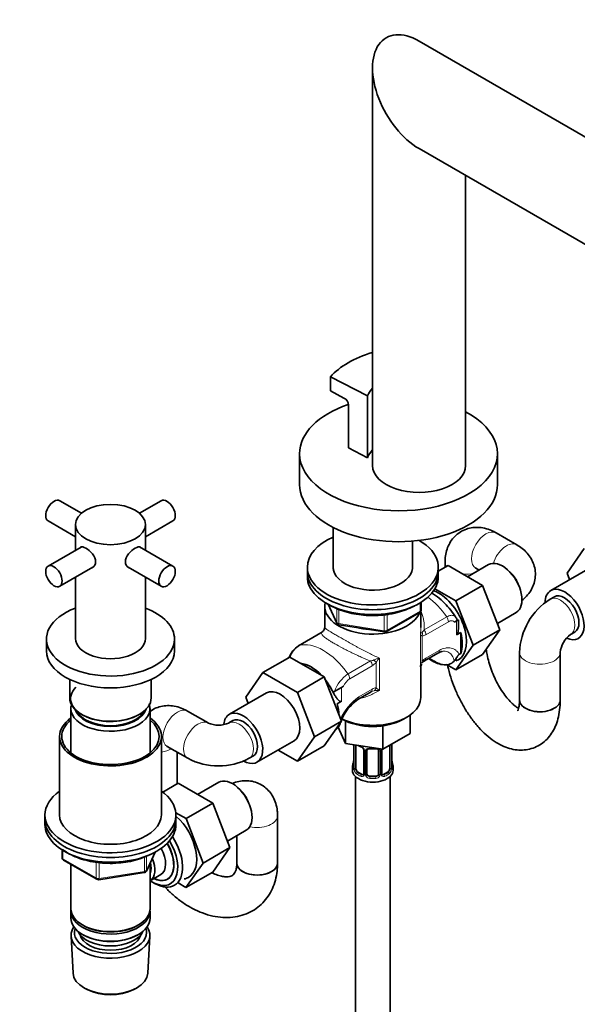
# Model space of a CAD drawing. Units: millimetres. Extents: x 0 to 2442, y 0 to 2731.
# Drawn here: x 1720 to 1912, y 448 to 786 of the extents above; entities that cross this region are included whole.
import ezdxf
from ezdxf import colors
from ezdxf.entities.mleader import LeaderData, LeaderLine
from ezdxf.math import Vec2, Vec3

# ---------------------------------------------------------------- set-up
doc = ezdxf.new("R2010")
doc.units = ezdxf.units.MM
doc.layers.add('DV6_Défaut', color=7, linetype='Continuous')
doc.layers.add('Défaut', color=7, linetype='Continuous')

# ---------------------------------------------------------------- blocks, each defined once
blk = doc.blocks.new('_DOT')
at = {"color": 0}
blk.add_line((0, 0), (-1, 0), dxfattribs=at)
at = {"color": 0, "const_width": 0.333}
blk.add_lwpolyline([(-0.1665, 0, 1), (0.1665, 0, 1)], format="xyb", close=True, dxfattribs=at)
blk = doc.blocks.new('SE5')
at = {"layer": 'DV6_Défaut', "color": 7, "linetype": 'Continuous', "lineweight": 35}
for p, q in [((1990.77, 701.4), (1857.15, 778.54)), ((1841.15, 769.3), (1841.15, 632.69)), ((1857.15, 741.59), (1974.77, 673.69)), ((1873.15, 632.69), (1873.15, 732.35)), ((1841.15, 671.44), (1841.04, 671.51)), ((1826.69, 663.22), (1839.4, 656.62)), ((1826.69, 658.32), (1826.69, 663.22)), ((1826.69, 658.32), (1831.34, 655.91)), ((1839.4, 635.39), (1839.4, 656.62)), ((1832.91, 653.46), (1832.91, 638.77)), ((1816.08, 636.78), (1816.08, 626.16)), ((1839.4, 635.39), (1832.91, 638.77)), ((1884.08, 626.16), (1884.08, 636.78)), ((1741.11, 616.29), (1733.64, 620.6)), ((1768.53, 620.6), (1761.06, 616.29)), ((1729.64, 613.68), (1739.08, 608.22)), ((1739.08, 612.44), (1739.08, 603.6)), ((1763.08, 608.22), (1772.53, 613.68)), ((1763.08, 603.6), (1763.08, 612.44)), ((1827.64, 611.41), (1827.64, 597.11)), ((1890.7, 605.48), (1883.63, 609.57)), ((1854.84, 597.11), (1854.84, 606.73)), ((1741, 604.71), (1729.64, 598.15)), ((1772.53, 598.15), (1761.1, 604.75)), ((1908.05, 595.69), (1913.92, 604.16)), ((1866.06, 599.42), (1866.06, 597.72)), ((1733.64, 591.22), (1745, 597.78)), ((1757.11, 597.82), (1768.53, 591.22)), ((1818.74, 597.79), (1818.74, 596.16)), ((1818.74, 596.16), (1818.74, 594.52)), ((1863.74, 596.39), (1867.14, 598.35)), ((1863.74, 596.16), (1863.74, 597.79)), ((1863.74, 594.52), (1863.74, 596.16)), ((1878.98, 591.51), (1867.14, 598.35)), ((1881.04, 598.67), (1873.81, 594.5)), ((1876.63, 597.44), (1877.77, 596.78)), ((1915.12, 597.12), (1902.39, 589.77)), ((1908.89, 593.52), (1908.05, 595.69)), ((1739.08, 594.37), (1739.08, 573.25)), ((1763.08, 573.25), (1763.08, 594.37)), ((1869.79, 586.21), (1862.56, 590.38)), ((1869.79, 586.21), (1878.98, 591.51)), ((1884.9, 576.26), (1878.98, 591.51)), ((1857.86, 583.13), (1857.86, 585.76)), ((1875.71, 570.95), (1869.79, 586.21)), ((1903.64, 587.6), (1902.23, 586.79)), ((1824.74, 584.32), (1824.74, 577.11)), ((1825.88, 585.03), (1828.9, 578.52)), ((1845.92, 575.66), (1857.36, 582.26)), ((1857.74, 577.11), (1857.74, 582.66)), ((1884.04, 578.46), (1890.54, 582.21)), ((1869.33, 578.9), (1870.06, 579.32)), ((1870.06, 579.32), (1870.64, 579.65)), ((1870.64, 576.59), (1870.64, 579.65)), ((1823.43, 575.27), (1815.67, 570.79)), ((1824.55, 576.47), (1824.49, 576.35)), ((1829.66, 577.95), (1845.27, 575.54)), ((1871.47, 575.39), (1870.06, 574.57)), ((1871.47, 568.14), (1871.47, 575.39)), ((1875.71, 570.95), (1884.9, 576.26)), ((1878.98, 567.83), (1884.9, 576.26)), ((1909.23, 574.66), (1910.64, 575.48)), ((1729.08, 573.09), (1729.08, 569.01)), ((1773.08, 569.01), (1773.08, 573.09)), ((1869.79, 562.53), (1875.71, 570.95)), ((1891.66, 568.48), (1891.66, 552.15)), ((1905.66, 552.15), (1905.66, 568.48)), ((1812.69, 566.91), (1803.5, 561.61)), ((1812.69, 566.91), (1824.53, 560.08)), ((1859.05, 565.6), (1863.63, 568.24)), ((1869.79, 562.53), (1878.98, 567.83)), ((1871.47, 568.14), (1871, 567.87)), ((1797.58, 553.18), (1803.5, 561.61)), ((1803.5, 561.61), (1815.34, 554.77)), ((1857.74, 563.75), (1857.92, 564.4)), ((1857.74, 552.96), (1857.74, 563.75)), ((1866.62, 564.36), (1869.79, 562.53)), ((1737.08, 559.21), (1737.08, 552.92)), ((1765.08, 552.92), (1765.08, 559.21)), ((1824.53, 560.08), (1815.34, 554.77)), ((1824.53, 560.08), (1830.44, 544.86)), ((1827.63, 554.82), (1827.6, 554.81)), ((1827.63, 554.82), (1830.46, 556.45)), ((1830.46, 556.45), (1831.18, 556.87)), ((1836.05, 552.32), (1840.63, 554.97)), ((1804.67, 554.58), (1791.94, 547.23)), ((1798.44, 550.98), (1797.58, 553.18)), ((1815.34, 554.77), (1821.25, 539.55)), ((1830.46, 551.71), (1829.04, 550.89)), ((1737.48, 549.25), (1737.48, 533.97)), ((1764.68, 533.97), (1764.68, 549.25)), ((1784.64, 544.25), (1777.57, 548.33)), ((1793.19, 545.06), (1791.78, 544.25)), ((1830.44, 544.86), (1821.25, 539.55)), ((1830.44, 544.86), (1824.56, 536.38)), ((1831.85, 544.98), (1831.85, 537.25)), ((1851.77, 545.57), (1852.91, 546.23)), ((1854.07, 546.97), (1854.07, 540.69)), ((1829.28, 542.79), (1831.85, 537.25)), ((1844.68, 543.29), (1844.68, 535.27)), ((1733.58, 539.61), (1733.58, 512.67)), ((1768.58, 512.67), (1768.58, 539.61)), ((1801.44, 530.77), (1814.17, 538.12)), ((1821.25, 539.55), (1815.37, 531.08)), ((1844.68, 535.27), (1854.07, 540.69)), ((1770.57, 536.2), (1777.64, 532.12)), ((1815.37, 531.08), (1808.67, 534.94)), ((1824.56, 536.38), (1815.37, 531.08)), ((1831.85, 537.25), (1844.68, 535.27)), ((1834.69, 536.81), (1834.69, 528.95)), ((1835.44, 528.62), (1835.44, 536.68)), ((1838.19, 534.9), (1838.19, 526.84)), ((1839.24, 526.75), (1839.24, 534.81)), ((1843.24, 534.81), (1843.24, 526.75)), ((1844.29, 526.84), (1844.29, 534.9)), ((1847.04, 536.63), (1847.04, 528.62)), ((1847.79, 528.95), (1847.79, 537.01)), ((1773.99, 523.34), (1773.99, 534.22)), ((1798.78, 532.12), (1800.19, 532.94)), ((1847.84, 531.2), (1847.83, 531.26)), ((1834.24, 529.19), (1834.24, 527.98)), ((1848.24, 527.98), (1848.24, 529.19)), ((1835.24, 525.9), (1835.24, 364.68)), ((1837.56, 526.57), (1836.15, 527.39)), ((1842.24, 525.93), (1840.24, 525.93)), ((1846.33, 527.39), (1844.92, 526.57)), ((1847.24, 364.68), (1847.24, 525.9)), ((1769.05, 520.49), (1774.37, 523.56)), ((1786.24, 516.71), (1774.37, 523.56)), ((1788.27, 523.88), (1781.04, 519.7)), ((1777.04, 511.4), (1786.24, 516.71)), ((1792.11, 501.44), (1786.24, 516.71)), ((1728.58, 512.67), (1728.58, 511.04)), ((1728.58, 511.04), (1728.58, 509.4)), ((1777.04, 511.4), (1773.55, 513.42)), ((1773.58, 511.04), (1773.58, 512.67)), ((1773.58, 509.4), (1773.58, 511.04)), ((1782.92, 496.14), (1777.04, 511.4)), ((1808.5, 496.05), (1808.5, 512.38)), ((1791.26, 503.66), (1797.77, 507.42)), ((1794.5, 505.54), (1794.5, 496.05)), ((1782.92, 496.14), (1792.11, 501.44)), ((1786.21, 493.04), (1792.11, 501.44)), ((1734.47, 500.64), (1734.47, 498.01)), ((1763.42, 493.4), (1766.44, 499.91)), ((1734.97, 497.14), (1746.4, 490.54)), ((1737.48, 495.69), (1737.48, 480.42)), ((1764.68, 480.42), (1764.68, 496.12)), ((1777.02, 487.74), (1782.92, 496.14)), ((1747.05, 490.42), (1762.67, 492.83)), ((1764.7, 490.06), (1768.38, 492.19)), ((1777.02, 487.74), (1786.21, 493.04)), ((1765.81, 489.4), (1766.69, 488.93)), ((1774.32, 489.29), (1777.02, 487.74)), ((1737.48, 479.6), (1737.48, 477.15)), ((1764.68, 477.15), (1764.68, 479.6)), ((1741.47, 474.86), (1741.82, 474.66)), ((1760.35, 474.66), (1760.7, 474.86)), ((1737.54, 471.03), (1738.22, 458.3)), ((1741.47, 471.6), (1741.82, 471.39)), ((1760.35, 471.39), (1760.7, 471.6)), ((1763.94, 458.3), (1764.63, 471.03)), ((1742.41, 453.05), (1743.26, 452.6)), ((1758.91, 452.6), (1759.76, 453.05))]:
    blk.add_line(p, q, dxfattribs=at)
at = {"layer": 'DV6_Défaut', "color": 7, "linetype": 'Continuous', "lineweight": 18}
for p, q in [((1857.56, 582.72), (1857.56, 585.58)), ((1825.97, 584.98), (1828.84, 578.79)), ((1828.84, 578.79), (1828.84, 583.59)), ((1829.55, 583.26), (1829.55, 578.38)), ((1846.13, 576.12), (1857.56, 582.72)), ((1845.17, 575.97), (1845.17, 581.4)), ((1846.13, 581.52), (1846.13, 576.12)), ((1858.9, 576.22), (1866.66, 580.7)), ((1867.23, 579.06), (1859.47, 574.58)), ((1870.06, 574.57), (1870.06, 579.32)), ((1823.59, 575.34), (1815.82, 570.86)), ((1829.55, 578.38), (1845.17, 575.97)), ((1857.59, 563.56), (1857.59, 574.7)), ((1858.15, 574.13), (1858.15, 565.45)), ((1859.47, 566.52), (1864.04, 569.16)), ((1832.72, 561.1), (1840.48, 565.58)), ((1842.36, 556.33), (1842.36, 565.01)), ((1843.5, 566.57), (1843.5, 555.43)), ((1841.05, 563.94), (1833.29, 559.46)), ((1827.63, 554.75), (1827.63, 554.82)), ((1830.46, 556.45), (1830.46, 551.71)), ((1836.47, 553.24), (1841.05, 555.88)), ((1834.72, 536.81), (1834.72, 528.86)), ((1834.83, 528.71), (1834.83, 536.77)), ((1838.43, 534.69), (1838.43, 526.63)), ((1838.7, 526.56), (1838.7, 534.63)), ((1843.78, 534.63), (1843.78, 526.56)), ((1844.06, 526.63), (1844.06, 534.69)), ((1847.65, 536.77), (1847.65, 528.71)), ((1847.76, 528.86), (1847.76, 536.93)), ((1836.15, 527.39), (1835.92, 527.26)), ((1837.56, 526.57), (1837.33, 526.44)), ((1840.24, 525.93), (1840.24, 525.75)), ((1842.24, 525.93), (1842.24, 525.75)), ((1844.92, 526.57), (1845.15, 526.44)), ((1846.33, 527.39), (1846.56, 527.26)), ((1734.76, 500.46), (1734.76, 497.6)), ((1734.76, 497.6), (1746.19, 491)), ((1762.77, 493.26), (1762.77, 498.17)), ((1763.48, 493.67), (1766.35, 499.86)), ((1763.48, 498.48), (1763.48, 493.67)), ((1746.19, 491), (1746.19, 496.39)), ((1747.16, 496.3), (1747.16, 490.85)), ((1747.16, 490.85), (1762.77, 493.26))]:
    blk.add_line(p, q, dxfattribs=at)
at = {"layer": 'DV6_Défaut', "color": 7, "linetype": 'Continuous', "lineweight": 35}
for centre, radius, start, end in [((1829.85, 653.23), 3.06, 4.308, 60.9815), ((1914.18, 567.68), 22.54, 122.026, 177.974), ((1856.86, 583.13), 1, 300, 0), ((1829.81, 578.94), 1, 204.8961, 240), ((1868.27, 579.12), 2.02, 9.2289, 41.0652), ((1821.48, 578.35), 3.68, 304.9928, 319.1545), ((1821.94, 577.86), 3.01, 320.496, 329.6791), ((1824.04, 576.92), 0.673, 318.6718, 16.6424), ((1829.81, 578.94), 1, 240, 261.206), ((1845.42, 576.53), 1, 261.206, 300), ((1914.41, 567.55), 8.8, 126.0626, 173.9374), ((1819.72, 564.28), 7.62, 122.6621, 158.9922), ((1865.54, 565.55), 3.27, 98.6324, 125.864), ((1861.01, 562.52), 3.68, 124.9943, 139.153), ((1866.07, 568.68), 4.47, 258.4783, 314.7897), ((1860.55, 563.01), 3.01, 148.9966, 169.5204), ((1859.3, 564.11), 1.4, 160.7049, 167.9649), ((1841.13, 554.29), 0.835, 109.6549, 127.2266), ((1845.32, 539.11), 16.1, 125.1599, 158.4247), ((1788.21, 552.29), 8.8, 246.0626, 293.9374), ((1824.96, 545.96), 5.4, 310.2099, 315.4098), ((1845.32, 539.11), 16.1, 160.5791, 164.0663), ((1839.7, 542.2), 6.61, 238.5128, 247.5287), ((1836.47, 534.39), 1.84, 28.1207, 67.311), ((1837.53, 534.92), 0.654, 359.0726, 31.3054), ((1841.24, 547.12), 11.79, 264.964, 275.036), ((1842.95, 534.9), 0.279, 347.4178, 41.0384), ((1844.96, 534.91), 0.667, 148.6067, 180.2877), ((1788.21, 552.02), 22.54, 242.026, 297.974), ((1820.07, 533.99), 14.86, 343.6059, 349.2522), ((1832.02, 531.72), 2.67, 348.931, 359.9369), ((1849.92, 531.66), 2.12, 178.7785, 190.8011), ((1862.41, 533.99), 14.86, 190.7479, 196.394), ((1833.7, 528.9), 0.997, 345.5609, 2.5986), ((1848.76, 528.9), 0.966, 179.2798, 194.3041), ((1837.96, 526.67), 0.172, 277.5305, 338.5221), ((1844.58, 526.79), 0.277, 168.7827, 220.2984), ((1844.53, 526.66), 0.164, 194.5732, 261.1238), ((1735.47, 498.01), 1, 180, 240), ((1752.03, 524.89), 28.81, 271.839, 298.396), ((1746.9, 491.41), 1, 240, 278.794), ((1762.52, 493.82), 1, 278.794, 335.1039)]:
    blk.add_arc(centre, radius, start, end, dxfattribs=at)
at = {"layer": 'DV6_Défaut', "color": 7, "linetype": 'Continuous', "lineweight": 18}
for centre, radius, start, end in [((1858.96, 574.21), 1.46, 120.3961, 160.3891), ((1856.48, 577.72), 2.84, 307.7384, 328.0816), ((1857.89, 577.04), 2.92, 275.1081, 302.6174), ((1820.66, 564.06), 8.34, 125.45, 160.4945), ((1840.21, 568.85), 3.28, 274.6035, 295.935), ((1838.43, 568.51), 5.26, 299.8553, 318.3704), ((1845.2, 558.95), 7.81, 102.5657, 117.0377), ((1851.08, 559.82), 10.15, 138.3313, 149.2448), ((1862.16, 563.21), 4.59, 150.8881, 175.6887), ((1862.08, 561.95), 5.26, 119.8553, 138.3704), ((1839.48, 551.17), 12.02, 124.2583, 160.865), ((1836.33, 554.84), 5.53, 123.4089, 158.5012), ((1842.89, 550.46), 5.05, 104.171, 113.7507), ((1842.62, 553.42), 2.92, 95.1081, 122.6174), ((1842.86, 547.9), 7.56, 85.1072, 99.1886), ((1839.12, 551.06), 6.19, 44.8833, 58.3854), ((1846.73, 538.33), 18.1, 124.5479, 156.8679), ((1836.12, 533.98), 2.5, 29.8198, 66.9998), ((1837.26, 534.67), 1.16, 1.0203, 28.275), ((1839.48, 534.64), 0.785, 144.9712, 180.8641), ((1843, 534.64), 0.785, 359.1311, 35.0336), ((1845.22, 534.67), 1.16, 151.7186, 178.9861), ((1846.36, 533.98), 2.5, 147.2003, 150.18), ((1846.55, 536.81), 1.1, 357.6841, 8.8007), ((1851.31, 536.89), 3.55, 177.3665, 179.3454), ((1833.43, 528.82), 1.29, 343.3385, 1.8084), ((1837.73, 528.73), 2.89, 180.5093, 191.9483), ((1837.18, 528.48), 2.32, 188.7542, 226.8152), ((1845.3, 528.48), 2.32, 313.1842, 351.2464), ((1844.76, 528.73), 2.89, 348.0493, 359.4931), ((1849.05, 528.82), 1.29, 178.1771, 196.676), ((1837.54, 526.79), 0.972, 242.8666, 320.2121), ((1837.62, 527.13), 0.746, 247.8303, 300.2037), ((1837.65, 526.62), 0.779, 325.2937, 1.0277), ((1839.8, 526.58), 1.1, 180.837, 209.4908), ((1840.33, 526.91), 1.72, 210.2871, 265.0453), ((1840.42, 526.94), 1.21, 206.8319, 261.5389), ((1842.07, 526.94), 1.2, 278.249, 333.3802), ((1842.15, 526.91), 1.72, 274.9548, 329.7127), ((1842.69, 526.58), 1.1, 330.5042, 359.168), ((1844.83, 526.62), 0.779, 178.9659, 214.7127), ((1844.94, 526.79), 0.972, 219.7872, 297.134), ((1844.86, 527.12), 0.735, 240.5209, 292.8078)]:
    blk.add_arc(centre, radius, start, end, dxfattribs=at)
at = {"layer": 'DV6_Défaut', "color": 7, "linetype": 'Continuous', "lineweight": 35}
for centre, major_axis, ratio, start_param, end_param in [((1857.15, 760.07), (11.31, -19.6), 0.57735, 2.356194, 5.497787), ((1856.44, 654.33), (-33.5, 0), 0.57735, 5.19013, 5.805444), ((1856.44, 654.33), (-17.5, 0), 0.57735, 5.775515, 6.054704), ((1850.08, 636.78), (-34, 0), 0.57735, 5.246375, 6.283185), ((1850.08, 636.78), (-34, 0), 0.57735, 0, 3.966587), ((1856.44, 633.1), (-17.5, 0), 0.57735, 5.783987, 6.054704), ((1857.15, 632.69), (-16, 0), 0.57735, 0, 3.141593), ((1850.08, 626.16), (-34, 0), 0.57735, 0, 3.141593), ((1731.64, 617.14), (-2, -3.46), 0.57735, 3.141593, 6.283185), ((1770.53, 617.14), (-2, 3.46), 0.57735, 3.141593, 6.283185), ((1841.24, 597.79), (-22.5, 0), 0.57735, 5.361457, 6.283185), ((1841.24, 597.79), (-22.5, 0), 0.57735, 0, 3.925822), ((1885.79, 590.44), (4.75, -8.23), 0.57735, 0, 3.141593), ((1841.24, 596.16), (-22.5, 0), 0.57735, 0, 3.141593), ((1841.24, 596.16), (-22.5, 0), 0.57735, 0, 3.141593), ((1841.24, 597.79), (-13.65, 0), 0.57735, 0, 3.227211), ((1841.24, 597.79), (-13.65, 0), 0.57735, 6.197567, 6.283185), ((1841.24, 594.52), (-22.5, 0), 0.57735, 0, 3.141593), ((1863.87, 577.78), (6.8, -11.78), 0.57735, 0, 2.537153), ((1907.14, 581.54), (-4.75, 8.23), 0.57735, 0, 0.753506), ((1907.14, 581.54), (-4.75, 8.23), 0.57735, 2.470826, 6.283185), ((1841.24, 584.32), (16.5, 0), 0.57735, 3.006619, 6.065216), ((1907.14, 581.54), (-3.5, 6.06), 0.57735, 3.141593, 6.283185), ((1751.08, 573.09), (22, 0), 0.57735, 2.147728, 6.283185), ((1751.08, 573.09), (22, 0), 0.57735, 0, 0.993865), ((1824.43, 573.54), (1, -1.73), 0.57735, 2.996228, 3.141593), ((1841.24, 584.32), (-13.8, 0), 0.57735, 1.158443, 1.472894), ((1862.45, 576.97), (6.75, -11.69), 0.57735, 0.450502, 1.120294), ((1751.08, 573.25), (-12, 0), 0.57735, 0, 3.141593), ((1751.08, 569.01), (22, 0), 0.57735, 3.141593, 6.283185), ((1816.67, 569.06), (1, -1.73), 0.57735, 2.996228, 3.141593), ((1813.84, 564.41), (-1.41, 2.45), 0.57735, 0, 0.254081), ((1858.05, 567.33), (-1, 1.73), 0.57735, 2.996228, 3.141593), ((1861.75, 576.56), (6.75, -11.69), 0.57735, 5.359868, 5.865308), ((1863.87, 577.78), (6.8, -11.78), 0.57735, 6.161843, 6.283185), ((1820.03, 552.47), (6.75, -11.69), 0.57735, 1.968878, 2.743511), ((1820.03, 552.47), (6.75, -11.69), 0.57735, 1.439473, 1.83981), ((1751.08, 552.68), (13.7, 0), 0.57735, 2.631418, 5.497787), ((1809.42, 546.35), (-4.75, 8.23), 0.57735, 3.141593, 6.283185), ((1751.08, 552.92), (14, 0), 0.57735, 3.141593, 6.283185), ((1841.24, 552.96), (16.5, 0), 0.57735, 4.010451, 6.283185), ((1898.66, 552.15), (7, 0), 0.57735, 3.135398, 6.283185), ((1898.66, 552.15), (-7, 0), 0.57735, 0, 3.141593), ((1898.66, 552.15), (7, 0), 0.57735, 0, 0.000285), ((1751.08, 549.25), (-13.6, 0), 0.57735, 6.080323, 6.283185), ((1751.08, 549.25), (-13.6, 0), 0.57735, 0, 3.344455), ((1751.08, 550.23), (12.4, 0), 0.57735, 3.293578, 6.1312), ((1751.08, 550.23), (12, 0), 0.57735, 3.396649, 6.028129), ((1796.69, 539), (-4.75, 8.23), 0.57735, 2.356194, 6.283185), ((1820.03, 552.47), (6.75, -11.69), 0.57735, 0.796861, 1.120294), ((1751.08, 539.61), (-17.5, 0), 0.57735, 5.602502, 6.283185), ((1751.08, 539.61), (-17.5, 0), 0.57735, 0, 3.822276), ((1751.08, 539.61), (-16.75, 0), 0.57735, 5.659857, 6.283185), ((1751.08, 539.61), (-16.75, 0), 0.57735, 0, 3.764921), ((1796.69, 539), (-4.75, 8.23), 0.57735, 0, 0.662809), ((1796.69, 539), (-3.5, 6.06), 0.57735, 3.141593, 6.283185), ((1841.24, 551.66), (14.9, 0), 0.57735, 3.926991, 5.497787), ((1836.15, 536.27), (-0.5, 0.866), 0.57735, 0.762097, 0.785398), ((1837.33, 536.47), (0.156, 0.368), 0.483207, 3.1411, 3.176338), ((1840.24, 534.81), (-1, 0), 0.816497, 6.156042, 6.283185), ((1841.24, 529.19), (7, 0), 0.57735, 2.989492, 3.293694), ((1841.24, 527.98), (-7, 0), 0.57735, 0, 3.141593), ((1836.15, 528.21), (-0.5, 0.866), 0.57735, 0.785398, 1.231911), ((1836.15, 528.21), (0.5, -0.866), 0.57735, 4.373504, 5.497787), ((1846.33, 528.21), (0.5, 0.866), 0.57735, 3.926991, 5.051274), ((1846.33, 528.21), (0.5, 0.866), 0.57735, 5.051274, 5.497787), ((1847.39, 528.95), (-0.4, 0), 0.57735, 2.769946, 3.141593), ((1841.24, 529.19), (-7, 0), 0.57735, 2.989492, 3.293694), ((1793.02, 515.65), (4.75, -8.23), 0.57735, 0, 3.141593), ((1837.56, 527.39), (-0.5, 0.866), 0.57735, 2.356194, 3.141593), ((1840.24, 526.75), (1, 0), 0.816497, 3.141593, 3.588106), ((1840.24, 526.75), (1, 0), 0.816497, 3.588106, 4.712389), ((1842.24, 526.75), (1, 0), 0.816497, 4.712389, 5.836672), ((1842.24, 526.75), (1, 0), 0.816497, 5.836672, 6.283185), ((1844.92, 527.39), (0.5, 0.866), 0.57735, 3.141593, 3.926991), ((1751.08, 512.67), (-22.5, 0), 0.57735, 5.603511, 6.283185), ((1751.08, 512.67), (-22.5, 0), 0.57735, 0, 3.821266), ((1751.08, 511.04), (-22.5, 0), 0.57735, 0, 3.141593), ((1751.08, 511.04), (-22.5, 0), 0.57735, 0, 3.141593), ((1751.08, 512.67), (-17.5, 0), 0.57735, 0, 3.141593), ((1771.1, 502.99), (6.8, -11.78), 0.57735, 0, 2.082338), ((1751.08, 509.4), (-22.5, 0), 0.57735, 0, 3.141593), ((1766.29, 500.22), (6.77, -11.73), 0.57735, 0, 1.665747), ((1765.44, 499.73), (-6.2, 10.74), 0.57735, 2.272031, 4.756128), ((1765.4, 499.7), (-5.25, 9.09), 0.57735, 2.437045, 4.729866), ((1764.38, 499.11), (-4, 6.93), 0.57735, 3.141593, 4.67825), ((1765.44, 499.73), (5.26, -9.11), 0.57735, 0, 1.589653), ((1760.7, 496.99), (-4, 6.93), 0.57735, 3.141593, 4.499263), ((1760.7, 496.99), (-3.08, 5.33), 0.57735, 3.514149, 4.275128), ((1801.5, 496.05), (7, 0), 0.57735, 3.132052, 6.28296), ((1801.5, 496.05), (7, 0), 0.57735, 3.141593, 6.283185), ((1765.44, 499.73), (5.26, -9.11), 0.57735, 5.576906, 6.283185), ((1771.1, 502.99), (6.8, -11.78), 0.57735, 6.086935, 6.283185), ((1766.29, 500.22), (6.77, -11.73), 0.57735, 5.539632, 6.283185), ((1751.08, 480.42), (13.6, 0), 0.57735, 3.141593, 6.283185), ((1751.08, 479.6), (-13.6, 0), 0.57735, 6.231169, 6.283185), ((1751.08, 479.6), (-13.6, 0), 0.57735, 0, 3.193609), ((1751.08, 477.15), (13.6, 0), 0.57735, 3.141593, 6.283185), ((1751.08, 471.27), (-13.55, 0), 0.57735, 5.903545, 6.283185), ((1751.08, 471.27), (-13.55, 0), 0.57735, 0, 3.521233), ((1751.08, 472.25), (12.4, 0), 0.57735, 2.946473, 6.283185), ((1751.08, 480.01), (-13.1, 0), 0.57735, 0.785398, 2.356194), ((1751.08, 472.25), (12.4, 0), 0.57735, 0, 0.19512), ((1751.08, 474.29), (-11.5, 0), 0.57735, 0.250403, 2.891189), ((1751.08, 472.25), (-10.52, 0), 0.57735, 0.123698, 3.017894), ((1751.08, 476.74), (-13.1, 0), 0.57735, 0.785398, 2.356194), ((1751.08, 458.53), (12.87, 0), 0.57735, 3.172471, 6.252307), ((1751.08, 457.55), (-11.61, 0), 0.57735, 0.83107, 2.310522)]:
    blk.add_ellipse(centre, major_axis=major_axis, ratio=ratio, start_param=start_param, end_param=end_param, dxfattribs=at)
for centre, major_axis in [((1751.08, 612.44), (-12, 0)), ((1731.64, 594.69), (2, -3.46)), ((1770.53, 594.69), (-2, -3.46))]:
    blk.add_ellipse(centre, major_axis=major_axis, ratio=0.57735, dxfattribs=at)
at = {"layer": 'DV6_Défaut', "color": 7, "linetype": 'Continuous', "lineweight": 18}
for centre, major_axis, ratio, start_param, end_param in [((1880.13, 603.5), (-3.5, -6.06), 0.57735, 3.141593, 6.283185), ((1887.2, 599.42), (-3.5, -6.06), 0.57735, 3.141764, 5.082779), ((1873.06, 599.42), (7, 0), 0.57735, 3.14196, 3.504289), ((1873.06, 599.42), (7, 0), 0.57735, 4.593937, 5.143382), ((1887.2, 591.26), (-3.5, 6.06), 0.57735, 4.138304, 5.286474), ((1858.21, 572.48), (-10, 17.32), 0.57735, 4.857754, 5.358035), ((1905.73, 580.72), (3.5, -6.06), 0.57735, 0, 3.141222), ((1856.86, 583.13), (-0.5, 0.866), 0.57735, 3.141593, 3.926991), ((1856.86, 583.13), (-1, 0), 0.57735, 2.356194, 3.141593), ((1829.81, 578.94), (-1, 0), 0.57735, 0.261799, 1.308997), ((1829.81, 578.94), (0.907, 0.421), 0.788675, 2.790713, 3.141593), ((1865.81, 579.88), (-1, 1.73), 0.57735, 3.926991, 4.857754), ((1829.81, 578.94), (0.153, 0.988), 0.211325, 2.202711, 3.141593), ((1845.42, 576.53), (-1, 0), 0.57735, 1.308997, 2.356194), ((1845.42, 576.53), (0.153, 0.988), 0.211325, 2.202711, 3.141593), ((1845.42, 576.53), (-0.5, 0.866), 0.57735, 3.141593, 3.926991), ((1856.74, 574.95), (-0.04, 2), 0.771298, 4.277951, 4.964362), ((1858.05, 575.4), (-1, 1.73), 0.57735, 3.926991, 4.857754), ((1824.27, 552.88), (-10, 17.32), 0.57735, 4.857754, 6.137821), ((1905.73, 580.72), (3.5, -6.06), 0.57735, 6.276367, 6.283185), ((1862.63, 569.98), (-1, 1.73), 0.57735, 3.141593, 3.926991), ((1898.66, 568.48), (-7, 0), 0.57735, 0.000303, 3.149425), ((1839.63, 564.76), (-1, 1.73), 0.57735, 3.926991, 4.857754), ((1840.95, 565.83), (1.5, -1.32), 0.267892, 0.642569, 1.32898), ((1856.74, 566.26), (-1.5, 1.32), 0.267892, 3.09775, 3.784161), ((1858.05, 567.33), (-1, 1.73), 0.57735, 3.141593, 3.926991), ((1861.75, 590.03), (14.75, -25.55), 0.57735, -0.834524, -0.620221), ((1831.87, 560.28), (-1, 1.73), 0.57735, 3.926991, 4.857754), ((1839.63, 556.7), (-1, 1.73), 0.57735, 3.141593, 3.926991), ((1840.95, 557.15), (0.04, -2), 0.771298, 0.449948, 1.136359), ((1835.05, 554.05), (-1, 1.73), 0.57735, 3.141593, 3.926991), ((1774.07, 542.27), (-3.5, -6.06), 0.57735, 3.141593, 6.283185), ((1781.14, 538.18), (3.5, 6.06), 0.57735, 0, 3.141222), ((1795.28, 538.18), (-3.5, 6.06), 0.57735, 3.141896, 6.283185), ((1781.14, 538.18), (3.5, 6.06), 0.57735, 6.276367, 6.283185), ((1795.28, 538.18), (-3.5, 6.06), 0.57735, 0, 0.007832), ((1766.99, 538.18), (-7, 0), 0.57735, 1.799953, 2.370553), ((1835.2, 536.86), (0.4, 0), 0.57735, 3.555344, 5.371005), ((1841.24, 539.54), (-7, 0), 0.57735, 0.841883, 0.937499), ((1837.33, 536.47), (0.156, 0.368), 0.483207, 2.29088, 3.1411), ((1838.46, 535.43), (0.359, 0.176), 0.358003, 3.135711, 4.05706), ((1838.59, 534.9), (0.4, 0), 0.57735, 3.135137, 4.298637), ((1838.84, 534.84), (0.4, 0), 0.57735, 4.340743, 6.156403), ((1838.98, 535.31), (-0.332, 0.222), 0.641506, 1.587428, 3.144866), ((1841.24, 539.54), (-7, 0), 0.57735, 1.418695, 1.722897), ((1840.24, 535.77), (0.035, 0.398), 0.123712, 2.191761, 3.141513), ((1842.24, 535.77), (-0.035, 0.398), 0.123712, 3.141668, 4.091425), ((1843.5, 535.31), (0.332, 0.222), 0.641506, 3.149539, 4.695758), ((1843.64, 534.84), (-0.4, 0), 0.57735, 0.126783, 1.942443), ((1843.89, 534.9), (-0.4, 0), 0.57735, 1.984548, 3.144521), ((1844.02, 535.43), (-0.359, 0.176), 0.358003, 2.226125, 3.172155), ((1847.28, 536.86), (-0.4, 0), 0.57735, 1.057195, 2.727841), ((1847.39, 537.01), (-0.4, 0), 0.57735, 2.769946, 3.146041), ((1835.04, 531.14), (0.395, -0.063), 0.166114, 3.188685, 3.653865), ((1847.44, 531.14), (-0.395, -0.063), 0.166114, 2.62932, 3.10028), ((1834.72, 529.76), (0.387, -0.103), 0.80707, 1.846723, 3.352676), ((1834.72, 528.61), (-0.387, -0.103), 0.80707, 4.501306, 6.072102), ((1841.24, 529.51), (6.6, 0), 0.57735, 3.017713, 3.265472), ((1835.04, 528.53), (0.381, -0.123), 0.86268, 3.140217, 3.728142), ((1835.09, 528.95), (0.4, 0), 0.57735, 3.141593, 3.513239), ((1835.2, 528.8), (-0.4, 0), 0.57735, 0.413752, 2.229412), ((1835.26, 528.23), (-0.392, -0.078), 0.178244, 0.357599, 2.242775), ((1847.22, 528.23), (0.392, -0.078), 0.178244, 4.04041, 5.925586), ((1847.28, 528.8), (0.4, 0), 0.57735, 4.053773, 5.869434), ((1847.76, 529.76), (-0.387, -0.103), 0.80707, 2.93051, 4.436462), ((1841.24, 529.51), (-6.6, 0), 0.57735, 3.017713, 3.265472), ((1847.76, 528.61), (0.387, -0.103), 0.80707, 0.211083, 1.718624), ((1847.44, 528.53), (-0.381, -0.123), 0.86268, 2.555043, 3.151038), ((1835.92, 526.93), (-0.247, -0.314), 0.658162, 4.015526, 5.586322), ((1841.24, 529.19), (-7, 0), 0.57735, 0.633297, 0.937499), ((1841.24, 529.51), (-6.6, 0), 0.57735, 0.633297, 0.937499), ((1837.33, 526.12), (-0.156, -0.368), 0.483207, 3.861676, 5.432473), ((1838.46, 526.38), (0.333, -0.222), 0.670791, 3.124422, 4.652076), ((1838.59, 526.84), (0.4, 0), 0.57735, 3.141593, 4.298637), ((1838.84, 526.78), (-0.4, 0), 0.57735, 1.19915, 3.01481), ((1838.98, 526.26), (-0.355, -0.185), 0.387288, 0.98259, 2.867767), ((1840.24, 525.42), (-0.035, -0.398), 0.123712, 3.762557, 5.333353), ((1841.24, 529.19), (7, 0), 0.57735, 4.560288, 4.86449), ((1841.24, 529.51), (-6.6, 0), 0.57735, 1.418695, 1.722897), ((1842.24, 525.42), (0.035, -0.398), 0.123712, 0.949832, 2.520628), ((1843.5, 526.26), (0.355, -0.185), 0.387288, 3.415419, 5.300595), ((1843.64, 526.78), (0.4, 0), 0.57735, 3.268375, 5.084035), ((1843.89, 526.84), (-0.4, 0), 0.57735, 1.984548, 3.141593), ((1844.02, 526.38), (-0.333, -0.222), 0.670791, 1.631109, 3.164911), ((1841.24, 529.51), (6.6, 0), 0.57735, 5.345686, 5.649888), ((1845.15, 526.12), (0.156, -0.368), 0.483207, 0.850713, 2.421509), ((1841.24, 529.19), (7, 0), 0.57735, 5.345686, 5.649888), ((1846.56, 526.93), (0.247, -0.314), 0.658162, 0.696863, 2.267659), ((1794.43, 516.47), (3.5, -6.06), 0.57735, 0.996711, 2.144882), ((1801.5, 512.38), (7, 0), 0.57735, 4.341999, 6.283004), ((1735.47, 498.01), (1, 0), 0.57735, 3.141593, 3.926991), ((1735.47, 498.01), (0.5, 0.866), 0.57735, 2.356194, 3.141593), ((1746.9, 491.41), (-1, 0), 0.57735, 0.785398, 1.832596), ((1746.9, 491.41), (0.5, 0.866), 0.57735, 2.356194, 3.141593), ((1746.9, 491.41), (-0.153, 0.988), 0.211325, 3.141593, 4.080475), ((1762.52, 493.82), (-0.153, 0.988), 0.211325, 3.141593, 4.080475), ((1762.52, 493.82), (1, 0), 0.57735, 4.974188, 6.021386), ((1762.52, 493.82), (-0.907, 0.421), 0.788675, 3.141593, 3.492472)]:
    blk.add_ellipse(centre, major_axis=major_axis, ratio=ratio, start_param=start_param, end_param=end_param, dxfattribs=at)
at = {"layer": 'DV6_Défaut', "color": 7, "linetype": 'Continuous', "lineweight": 35}
for points, knots in [([(1883.63, 609.57), (1883.07, 609.87), (1881.88, 610.5), (1879.73, 611.22), (1877.36, 611.54), (1875.04, 611.38), (1872.79, 610.73), (1870.72, 609.58), (1868.97, 607.99), (1867.63, 606.09), (1866.7, 603.98), (1866.15, 601.69), (1866.09, 600.24), (1866.06, 599.42)], [0, 0, 0, 0, 0.068642, 0.168958, 0.264015, 0.355527, 0.445172, 0.541684, 0.634542, 0.725478, 0.817191, 0.912247, 1, 1, 1, 1]), ([(1740.62, 604.49), (1740.68, 604.56), (1740.74, 604.62), (1741.22, 604.89), (1741.84, 604.76), (1743.35, 603.89), (1744.21, 603.16), (1745.53, 601.48), (1745.96, 600.52), (1745.96, 598.78), (1745.53, 598.03), (1744.8, 597.61), (1744.72, 597.57), (1744.64, 597.54)], [0, 0, 0, 0, 0.043981, 0.043981, 0.276515, 0.276515, 0.509048, 0.509048, 0.741582, 0.741582, 0.974116, 0.974116, 1, 1, 1, 1]), ([(1757.3, 597.65), (1756.64, 598.03), (1756.21, 598.78), (1756.21, 600.52), (1756.65, 601.49), (1757.95, 603.16), (1758.81, 603.88), (1759.57, 604.32)], [0, 0, 0, 0, 0.333149, 0.333149, 0.666575, 0.666575, 1, 1, 1, 1]), ([(1892.45, 586.36), (1893.01, 586.8), (1894.16, 587.84), (1895.55, 589.64), (1896.57, 591.73), (1897.13, 594), (1897.17, 596.37), (1896.67, 598.68), (1895.7, 600.79), (1894.33, 602.66), (1892.62, 604.27), (1891.4, 605.05), (1890.7, 605.48)], [0, 0, 0, 0, 0.093843, 0.197492, 0.297275, 0.395023, 0.500259, 0.60151, 0.700665, 0.800668, 0.904315, 1, 1, 1, 1]), ([(1876.45, 597.53), (1876.45, 597.53), (1876.51, 597.51), (1876.61, 597.45), (1876.63, 597.44)], [0, 0, 0, 0, 0.845849, 1, 1, 1, 1]), ([(1869.82, 580.48), (1869.69, 580.69), (1869.04, 581.75), (1867.52, 583.75), (1865.32, 586.1), (1863.22, 587.84), (1861.86, 588.72), (1861.35, 589.02)], [0, 0, 0, 0, 0.0531396, 0.3144221, 0.5781499, 0.845869, 1, 1, 1, 1]), ([(1825.08, 585.65), (1825.62, 585.26), (1826.99, 584.4), (1829.42, 583.24), (1832.38, 582.26), (1835.56, 581.56), (1838.9, 581.18), (1842.25, 581.13), (1844.98, 581.3), (1846.35, 581.55), (1846.77, 581.63)], [0, 0, 0, 0, 0.106008, 0.246877, 0.387722, 0.528384, 0.668887, 0.809309, 0.94975, 1, 1, 1, 1]), ([(1846.77, 581.63), (1847.54, 581.75), (1849.21, 582.02), (1851.95, 582.84), (1854.18, 583.76), (1855.38, 584.39), (1855.72, 584.58)], [0, 0, 0, 0, 0.2097329, 0.536657, 0.8642878, 1, 1, 1, 1]), ([(1870.64, 576.6), (1870.64, 576.48), (1870.64, 576.36), (1870.62, 576.03), (1870.6, 575.83), (1870.53, 575.42), (1870.48, 575.21), (1870.36, 574.93), (1870.31, 574.84), (1870.2, 574.68), (1870.13, 574.61), (1870.06, 574.57)], [0, 0, 0, 0, 0.1628814, 0.1628814, 0.4419209, 0.4419209, 0.7209605, 0.7209605, 0.8604802, 0.8604802, 1, 1, 1, 1]), ([(1891.37, 549.29), (1891.29, 549.33), (1890.92, 549.54), (1890.08, 550.11), (1888.77, 551.28), (1887.33, 552.87), (1885.86, 554.84), (1884.43, 557.15), (1883.12, 559.7), (1881.99, 562.39), (1881.09, 565.13), (1880.52, 567.56), (1880.28, 569.05), (1880.21, 569.65)], [0, 0, 0, 0, 0.023174, 0.113395, 0.206244, 0.302655, 0.402331, 0.504538, 0.608435, 0.713203, 0.818041, 0.921968, 1, 1, 1, 1]), ([(1871, 567.87), (1870.93, 567.83), (1870.87, 567.78), (1870.73, 567.67), (1870.67, 567.61), (1870.55, 567.48), (1870.5, 567.41), (1870.4, 567.28), (1870.35, 567.21), (1870.23, 567.03), (1870.16, 566.91), (1870.02, 566.69), (1869.96, 566.59), (1869.78, 566.29), (1869.66, 566.1), (1869.44, 565.78), (1869.33, 565.63), (1869.22, 565.5)], [0, 0, 0, 0, 0.0625, 0.0625, 0.125, 0.125, 0.1875, 0.1875, 0.25, 0.25, 0.375, 0.375, 0.5, 0.5, 0.75, 0.75, 1, 1, 1, 1]), ([(1866.91, 564.38), (1867.02, 563.86), (1867.42, 562.11), (1868.29, 559.12), (1869.66, 555.48), (1871.31, 551.95), (1873.21, 548.6), (1875.33, 545.46), (1877.66, 542.61), (1880.21, 540.07), (1882.86, 538.01), (1885.54, 536.46), (1888.17, 535.45), (1890.77, 534.93), (1893.3, 534.9), (1895.79, 535.37), (1898.15, 536.35), (1900.26, 537.81), (1902.02, 539.65), (1903.44, 541.81), (1904.53, 544.31), (1905.28, 547.14), (1905.61, 549.86), (1905.65, 551.48), (1905.66, 552.15)], [0, 0, 0, 0, 0.021968, 0.073417, 0.124558, 0.175628, 0.226837, 0.2784, 0.330607, 0.383774, 0.438154, 0.487626, 0.534241, 0.577914, 0.619465, 0.65984, 0.702977, 0.744913, 0.786513, 0.829087, 0.873845, 0.921637, 0.972402, 1, 1, 1, 1]), ([(1830.46, 551.71), (1830.38, 551.66), (1830.3, 551.65), (1830.15, 551.65), (1830.07, 551.67), (1829.85, 551.75), (1829.72, 551.85), (1829.46, 552.07), (1829.34, 552.19), (1829.1, 552.46), (1828.98, 552.6), (1828.75, 552.89), (1828.64, 553.05), (1828.42, 553.36), (1828.32, 553.52), (1828, 554.02), (1827.81, 554.38), (1827.63, 554.75)], [0, 0, 0, 0, 0.0625, 0.0625, 0.125, 0.125, 0.25, 0.25, 0.375, 0.375, 0.5, 0.5, 0.625, 0.625, 0.75, 0.75, 1, 1, 1, 1]), ([(1891.66, 552.15), (1891.65, 551.78), (1891.63, 550.9), (1891.46, 549.64), (1891.18, 548.71), (1891.01, 548.43), (1891, 548.4), (1891, 548.4)], [0, 0, 0, 0, 0.145342, 0.408472, 0.664864, 0.918785, 1, 1, 1, 1]), ([(1777.57, 548.33), (1777, 548.64), (1775.82, 549.26), (1773.66, 549.98), (1771.29, 550.3), (1768.97, 550.14), (1766.72, 549.49), (1765.34, 548.73), (1764.68, 548.25)], [0, 0, 0, 0, 0.126733, 0.311943, 0.487445, 0.6564, 0.821909, 1, 1, 1, 1]), ([(1828.8, 542.17), (1828.99, 542.34), (1829.15, 542.52), (1829.44, 542.88), (1829.56, 543.07), (1829.72, 543.35), (1829.76, 543.44), (1829.8, 543.54), (1829.8, 543.54), (1829.8, 543.55)], [0, 0, 0, 0, 0.39696, 0.39696, 0.79392, 0.79392, 0.9924, 0.9924, 1, 1, 1, 1]), ([(1770.39, 536.29), (1770.39, 536.29), (1770.44, 536.28), (1770.55, 536.22), (1770.57, 536.2)], [0, 0, 0, 0, 0.845849, 1, 1, 1, 1]), ([(1839.32, 535.08), (1839.33, 535.11), (1839.38, 535.18), (1839.56, 535.3), (1839.86, 535.38), (1840.08, 535.37), (1840.21, 535.37)], [0, 0, 0, 0, 0.132885, 0.434449, 0.720472, 1, 1, 1, 1]), ([(1842.28, 535.36), (1842.34, 535.37), (1842.52, 535.39), (1842.8, 535.34), (1843.06, 535.22), (1843.13, 535.13), (1843.17, 535.08)], [0, 0, 0, 0, 0.148135, 0.440413, 0.732197, 1, 1, 1, 1]), ([(1834.66, 528.66), (1834.66, 528.65), (1834.65, 528.64), (1834.65, 528.63), (1834.65, 528.63)], [0, 0, 0, 0, 0.5102, 1, 1, 1, 1]), ([(1847.83, 528.63), (1847.83, 528.63), (1847.83, 528.64), (1847.82, 528.65), (1847.82, 528.66)], [0, 0, 0, 0, 0.575192, 1, 1, 1, 1]), ([(1808.5, 512.38), (1808.48, 513.03), (1808.44, 514.36), (1807.98, 516.59), (1807.07, 518.8), (1805.78, 520.73), (1804.09, 522.36), (1802.06, 523.57), (1799.8, 524.29), (1797.49, 524.5), (1795.19, 524.25), (1793.66, 523.79), (1792.94, 523.5)], [0, 0, 0, 0, 0.0752455, 0.1852109, 0.289412, 0.3897265, 0.4879947, 0.5937909, 0.6955819, 0.7952646, 0.8958005, 1, 1, 1, 1]), ([(1734.45, 500.88), (1734.53, 500.82), (1735.31, 500.23), (1736.96, 499.19), (1739.65, 497.97), (1742.65, 497.02), (1745.86, 496.37), (1749.17, 496.05), (1751.65, 495.98), (1752.82, 496.09), (1752.95, 496.1)], [0, 0, 0, 0, 0.018099, 0.178461, 0.339453, 0.500356, 0.661048, 0.821566, 0.982007, 1, 1, 1, 1]), ([(1769.69, 488.03), (1770.51, 487.14), (1772.3, 485.36), (1775.24, 482.96), (1778.47, 480.88), (1781.86, 479.23), (1785.33, 478.06), (1788.83, 477.42), (1792.26, 477.35), (1795.53, 477.86), (1798.53, 478.91), (1801.2, 480.44), (1803.48, 482.4), (1805.36, 484.72), (1806.81, 487.35), (1807.84, 490.23), (1808.41, 493.22), (1808.47, 495.06), (1808.5, 496.05)], [0, 0, 0, 0, 0.060453, 0.126856, 0.193649, 0.260894, 0.328489, 0.395922, 0.46245, 0.527295, 0.590053, 0.650878, 0.710362, 0.769241, 0.828186, 0.887995, 0.949249, 1, 1, 1, 1]), ([(1794.5, 496.05), (1794.49, 495.74), (1794.47, 494.94), (1794.25, 493.75), (1793.84, 492.79), (1793.37, 492.17), (1792.89, 491.8), (1792.15, 491.51), (1791.08, 491.37), (1789.66, 491.48), (1787.93, 491.92), (1786.6, 492.5), (1785.91, 492.85), (1785.9, 492.86)], [0, 0, 0, 0, 0.049919, 0.149041, 0.250456, 0.35977, 0.490419, 0.600829, 0.701174, 0.796542, 0.897806, 0.997939, 1, 1, 1, 1])]:
    blk.add_open_spline(points, degree=3, knots=knots, dxfattribs=at)
for points, degree in [([(1759.57, 604.32), (1760.33, 604.76), (1760.95, 604.89), (1761.35, 604.66)], 3), ([(1865.12, 568.83), (1865.04, 568.82), (1864.97, 568.8), (1864.9, 568.78)], 3), ([(1827.6, 554.81), (1827.62, 554.78), (1827.63, 554.75)], 2), ([(1839.26, 534.92), (1839.27, 535.01), (1839.29, 535.06), (1839.32, 535.08)], 3), ([(1838.19, 526.84), (1838.17, 526.7), (1838.15, 526.62), (1838.12, 526.61)], 3)]:
    blk.add_open_spline(points, degree=degree, dxfattribs=at)
at = {"layer": 'DV6_Défaut', "color": 7, "linetype": 'Continuous', "lineweight": 18}
for points, knots in [([(1857.69, 582.89), (1857.8, 582.67), (1857.9, 582.44), (1858.18, 581.75), (1858.34, 581.27), (1858.6, 580.3), (1858.7, 579.8), (1858.91, 578.29), (1858.95, 577.26), (1858.9, 576.22)], [0, 0, 0, 0, 0.11285, 0.11285, 0.334637, 0.334637, 0.556425, 0.556425, 1, 1, 1, 1]), ([(1866.66, 580.7), (1866.9, 580.84), (1867.13, 580.95), (1867.59, 581.12), (1867.81, 581.18), (1868.23, 581.25), (1868.43, 581.26), (1868.8, 581.22), (1868.97, 581.18), (1869.28, 581.04), (1869.42, 580.95), (1869.64, 580.74), (1869.74, 580.62), (1869.82, 580.5)], [0, 0, 0, 0, 0.169729, 0.169729, 0.339459, 0.339459, 0.509188, 0.509188, 0.678917, 0.678917, 0.848647, 0.848647, 1, 1, 1, 1]), ([(1869.33, 578.9), (1869.21, 579.03), (1869.07, 579.13), (1868.77, 579.29), (1868.6, 579.35), (1868.25, 579.38), (1868.05, 579.37), (1867.65, 579.27), (1867.44, 579.18), (1867.23, 579.06)], [0, 0, 0, 0, 0.25, 0.25, 0.5, 0.5, 0.75, 0.75, 1, 1, 1, 1]), ([(1840.48, 565.58), (1839.42, 565.98), (1838.35, 566.42), (1836.74, 567.12), (1836.19, 567.37), (1835.11, 567.86), (1834.57, 568.12), (1833.51, 568.63), (1832.99, 568.89), (1831.94, 569.41), (1831.43, 569.68), (1829.94, 570.46), (1829.02, 570.96), (1827.96, 571.57), (1827.75, 571.69), (1827.36, 571.93), (1827.17, 572.04), (1826.62, 572.38), (1826.28, 572.59), (1825.82, 572.9), (1825.67, 573), (1825.39, 573.19), (1825.26, 573.29), (1824.88, 573.56), (1824.67, 573.73), (1824.3, 574.05), (1824.14, 574.2), (1823.88, 574.48), (1823.78, 574.6), (1823.57, 574.96), (1823.53, 575.16), (1823.59, 575.34)], [0, 0, 0, 0, 0.125, 0.125, 0.1875, 0.1875, 0.25, 0.25, 0.3125, 0.3125, 0.375, 0.375, 0.5, 0.5, 0.53125, 0.53125, 0.5625, 0.5625, 0.625, 0.625, 0.65625, 0.65625, 0.6875, 0.6875, 0.75, 0.75, 0.8125, 0.8125, 0.875, 0.875, 1, 1, 1, 1]), ([(1824.74, 577.12), (1824.74, 577.08), (1824.76, 577.03), (1824.83, 576.91), (1824.91, 576.83), (1825.08, 576.68), (1825.15, 576.63), (1825.3, 576.51), (1825.39, 576.45), (1825.67, 576.26), (1825.89, 576.11), (1826.28, 575.86), (1826.42, 575.77), (1826.73, 575.58), (1826.89, 575.48), (1827.41, 575.17), (1827.79, 574.95), (1828.41, 574.58), (1828.63, 574.45), (1829.09, 574.19), (1829.32, 574.05), (1830.05, 573.63), (1830.56, 573.34), (1831.37, 572.88), (1831.64, 572.72), (1832.2, 572.4), (1832.49, 572.24), (1833.36, 571.76), (1833.94, 571.43), (1834.84, 570.93), (1835.14, 570.77), (1835.74, 570.44), (1836.04, 570.27), (1837.56, 569.46), (1838.76, 568.82), (1840.55, 567.93), (1841.15, 567.64), (1842.33, 567.08), (1842.92, 566.82), (1843.5, 566.57)], [0, 0, 0, 0, 0.048528, 0.048528, 0.11649, 0.11649, 0.150471, 0.150471, 0.184452, 0.184452, 0.252415, 0.252415, 0.286396, 0.286396, 0.320377, 0.320377, 0.388339, 0.388339, 0.42232, 0.42232, 0.456302, 0.456302, 0.524264, 0.524264, 0.558245, 0.558245, 0.592226, 0.592226, 0.660189, 0.660189, 0.69417, 0.69417, 0.728151, 0.728151, 0.864075, 0.864075, 0.932038, 0.932038, 1, 1, 1, 1]), ([(1858.15, 574.13), (1857.98, 574.22), (1857.86, 574.32), (1857.72, 574.46), (1857.68, 574.51), (1857.62, 574.61), (1857.6, 574.65), (1857.59, 574.7)], [0, 0, 0, 0, 0.5, 0.5, 0.75, 0.75, 1, 1, 1, 1]), ([(1864.04, 569.16), (1864.78, 569.58), (1865.49, 569.85), (1866.36, 570.02), (1866.53, 570.04), (1866.87, 570.07), (1867.03, 570.08), (1867.52, 570.07), (1867.83, 570.04), (1868.43, 569.9), (1868.72, 569.8), (1869.26, 569.55), (1869.51, 569.4), (1869.99, 569.05), (1870.21, 568.84), (1870.63, 568.39), (1870.82, 568.14), (1871, 567.87)], [0, 0, 0, 0, 0.25, 0.25, 0.3125, 0.3125, 0.375, 0.375, 0.5, 0.5, 0.625, 0.625, 0.75, 0.75, 0.875, 0.875, 1, 1, 1, 1]), ([(1869.22, 565.5), (1869.08, 566.22), (1868.86, 566.83), (1868.38, 567.59), (1868.2, 567.83), (1867.81, 568.22), (1867.59, 568.39), (1867.11, 568.66), (1866.85, 568.77), (1866.28, 568.9), (1865.98, 568.93), (1865.49, 568.9), (1865.32, 568.87), (1865.14, 568.84), (1865.13, 568.83), (1865.12, 568.83)], [0, 0, 0, 0, 0.30622, 0.30622, 0.45933, 0.45933, 0.612441, 0.612441, 0.765551, 0.765551, 0.918661, 0.918661, 0.995216, 0.995216, 1, 1, 1, 1]), ([(1857.74, 563.75), (1857.74, 563.73), (1857.74, 563.72), (1857.72, 563.65), (1857.67, 563.6), (1857.59, 563.56)], [0, 0, 0, 0, 0.218253, 0.218253, 1, 1, 1, 1]), ([(1843.5, 555.43), (1842.33, 554.75), (1841.17, 554.15), (1839.38, 553.42), (1838.78, 553.2), (1837.87, 552.92), (1837.57, 552.84), (1837.13, 552.73), (1836.99, 552.7), (1836.85, 552.67)], [0, 0, 0, 0, 0.536519, 0.536519, 0.804778, 0.804778, 0.938908, 0.938908, 1, 1, 1, 1]), ([(1838.84, 535.09), (1838.9, 535.18), (1838.98, 535.25), (1839.17, 535.38), (1839.28, 535.43), (1839.51, 535.5), (1839.64, 535.53), (1839.9, 535.55), (1840.04, 535.55), (1840.18, 535.54)], [0, 0, 0, 0, 0.25, 0.25, 0.5, 0.5, 0.75, 0.75, 1, 1, 1, 1]), ([(1842.3, 535.54), (1842.44, 535.55), (1842.58, 535.55), (1842.84, 535.53), (1842.97, 535.5), (1843.2, 535.43), (1843.31, 535.38), (1843.5, 535.25), (1843.58, 535.18), (1843.64, 535.09)], [0, 0, 0, 0, 0.25, 0.25, 0.5, 0.5, 0.75, 0.75, 1, 1, 1, 1]), ([(1834.67, 528.45), (1834.64, 528.39), (1834.61, 528.34), (1834.55, 528.29), (1834.52, 528.28), (1834.46, 528.31), (1834.42, 528.34), (1834.37, 528.43), (1834.34, 528.49), (1834.32, 528.58)], [0, 0, 0, 0, 0.25, 0.25, 0.5, 0.5, 0.75, 0.75, 1, 1, 1, 1]), ([(1835.51, 528.22), (1835.53, 528.13), (1835.54, 528.03), (1835.59, 527.84), (1835.62, 527.75), (1835.72, 527.5), (1835.81, 527.35), (1835.92, 527.26)], [0, 0, 0, 0, 0.25, 0.25, 0.5, 0.5, 1, 1, 1, 1]), ([(1846.56, 527.26), (1846.61, 527.31), (1846.66, 527.37), (1846.75, 527.5), (1846.79, 527.58), (1846.89, 527.84), (1846.94, 528.03), (1846.97, 528.22)], [0, 0, 0, 0, 0.25, 0.25, 0.5, 0.5, 1, 1, 1, 1]), ([(1848.16, 528.58), (1848.14, 528.49), (1848.11, 528.43), (1848.06, 528.34), (1848.03, 528.31), (1847.96, 528.28), (1847.93, 528.29), (1847.87, 528.34), (1847.84, 528.39), (1847.82, 528.45)], [0, 0, 0, 0, 0.25, 0.25, 0.5, 0.5, 0.75, 0.75, 1, 1, 1, 1])]:
    blk.add_open_spline(points, degree=3, knots=knots, dxfattribs=at)
blk.add_open_spline([(1857.59, 574.7), (1857.69, 575.51), (1857.74, 576.32), (1857.74, 577.12)], degree=3, dxfattribs=at)

msp = doc.modelspace()

# ---------------------------------------------------------------- block references
at = {"layer": 'Défaut'}
msp.add_blockref('SE5', (0, 0), dxfattribs=at)

# ---------------------------------------------------------------- leaders
at = {"layer": 'Défaut', "color": 7, "linetype": 'Continuous', "lineweight": 18}
ml = msp.add_multileader_mtext('Standard', dxfattribs=at)
ml.set_content('{\\pxsm0.9;\\fSolid Edge ISO|b1||i0||c0|p34;\\W1.;30/10/2019\\P}', color=256)
ml.set_leader_properties()
ml.set_arrow_properties(name='DOT')
ml.build(insert=Vec2(0, 0))
ml.multileader.update_dxf_attribs({"leader_type": 0, "dogleg_length": 0, "arrow_head_size": 12})
ctx = ml.context
ctx.base_point, ctx.char_height, ctx.arrow_head_size, ctx.landing_gap_size = Vec3(2354.82, 2723.5), 12, 12, 4.2
notes = []
notes.append((ctx, [(0, (0, 0, 0), (0, 0), (1, 0), 1, [])]))
ctx.mtext.insert = Vec3(2356.82, 2729.62)
for ctx, leaders in notes:
    for number, flags, end, landing, length, lines in leaders:
        leader = LeaderData()
        leader.index, (leader.has_last_leader_line, leader.has_dogleg_vector, leader.attachment_direction) = number, flags
        leader.last_leader_point, leader.dogleg_vector, leader.dogleg_length = Vec3(end), Vec3(landing), length
        for number, points, colour, breaks in lines:
            line = LeaderLine()
            line.index, line.vertices, line.color, line.breaks = number, Vec3.list(points), colors.encode_raw_color(colour), breaks
            leader.lines.append(line)
        ctx.leaders.append(leader)

doc.saveas('drawing.dxf')
